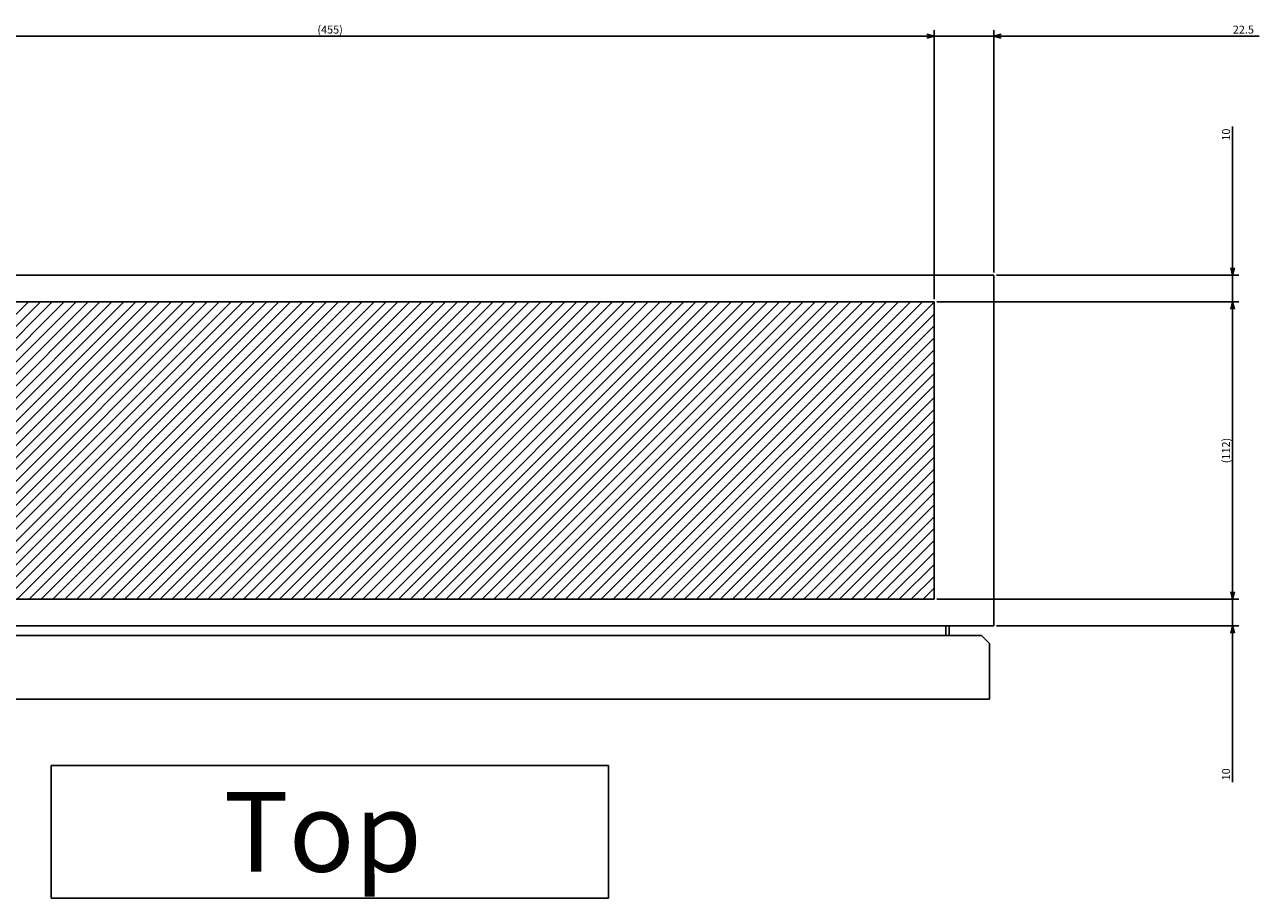
# Model space of a CAD drawing. Extents: x -351 to 202, y -446 to 148.
# Drawn here: x -41 to 6, y -241 to -208 of the extents above; entities that cross this region are included whole.
import ezdxf

# ---------------------------------------------------------------- set-up
doc = ezdxf.new("R2010")
doc.units = 0
doc.layers.get('0').update_dxf_attribs({"linetype": 'CONTINUOUS'})
doc.layers.get('DEFPOINTS').update_dxf_attribs({"linetype": 'CONTINUOUS'})
doc.layers.add('CLASS1', color=7, linetype='CONTINUOUS')
doc.styles.add('MX_DIMTXSTY_2', font='txt.shx', dxfattribs={"width": 1.35, "bigfont": 'extfont.shx'})
doc.styles.add('MX_DIMTXSTY_5', font='txt.shx', dxfattribs={"width": 1.2, "bigfont": 'extfont.shx'})
doc.styles.add('MX_DIMTXSTY_6', font='txt.shx', dxfattribs={"width": 0.7, "bigfont": 'extfont.shx'})
doc.styles.add('MX_DIMTXSTY_7', font='txt.shx', dxfattribs={"width": 1.15, "bigfont": 'extfont.shx'})
doc.styles.add('MX_NOTE_STANDARD', font='txt.shx', dxfattribs={"bigfont": 'extfont.shx'})
doc.dimstyles.new('MXDIMSTYLE', dxfattribs={"dimtxt": 3, "dimasz": 2.5, "dimexe": 2.28, "dimexo": 1, "dimgap": 1, "dimtad": 1, "dimdsep": 46, "dimtxsty": 'MX_NOTE_STANDARD', "dimblk1": 'OPEN30', "dimblk2": 'OPEN30', "dimsah": 1, "dimcen": 2.5, "dimadec": 0, "dimazin": 0, "dimtfac": 1, "dimtmove": 0, "dimatfit": 3, "dimldrblk": 'OPEN30', "dimfxl": 1, "dimtzin": 0, "dimarcsym": 0})

# ---------------------------------------------------------------- blocks, each defined once
blk = doc.blocks.new('_OPEN30')
at = {"color": 0, "linetype": 'ByBlock', "lineweight": -2}
for p, q in [((-1, 0.267949), (0, 0)), ((0, 0), (-1, -0.267949)), ((0, 0), (-1, 0))]:
    blk.add_line(p, q, dxfattribs=at)
blk = doc.blocks.new('*D98')
at = {"color": 7, "linetype": 'CONTINUOUS'}
for p, q in [((3186.103813, 446.046245), (3186.103813, 452.396245)), ((3186.103813, 446.046245), (3186.103813, 436.046245)), ((3097.103813, 436.046245), (3188.383813, 436.046245)), ((3186.103813, 436.046245), (3186.103813, 377.129054)), ((3186.103813, 436.046245), (3186.103813, 429.696245))]:
    blk.add_line(p, q, dxfattribs=at)
at = {"layer": 'DEFPOINTS', "color": 0, "linetype": 'CONTINUOUS'}
for p in [(3176.924839, 446.046245), (3096.103813, 436.046245), (3186.103813, 436.046245)]:
    blk.add_point(p, dxfattribs=at)
at = {"color": 7, "linetype": 'CONTINUOUS', "xscale": 2.77, "yscale": 2.77, "zscale": 2.77}
for p, rotation in [((3186.103813, 446.046245), 270), ((3186.103813, 436.046245), 90)]:
    blk.add_blockref('_OPEN30', p, dxfattribs=dict(at, rotation=rotation))
at = {"color": 255, "linetype": 'CONTINUOUS', "insert": (3183.603813, 380.129054), "char_height": 3, "attachment_point": 5, "rotation": 90, "line_spacing_factor": 0.9, "style": 'MX_DIMTXSTY_2'}
blk.add_mtext('\\A1;10', dxfattribs=at)
blk = doc.blocks.new('*D99')
at = {"color": 7, "linetype": 'CONTINUOUS'}
for p, q in [((3186.103813, 624.011356), (3186.103813, 568.046245)), ((3186.103813, 568.046245), (3186.103813, 574.396245)), ((3097.103813, 568.046245), (3188.383813, 568.046245)), ((3186.103813, 568.046245), (3186.103813, 558.046245)), ((3074.603813, 558.046245), (3188.383813, 558.046245)), ((3186.103813, 558.046245), (3186.103813, 551.696245))]:
    blk.add_line(p, q, dxfattribs=at)
at = {"layer": 'DEFPOINTS', "color": 0, "linetype": 'CONTINUOUS'}
for p in [(3096.103813, 568.046245), (3073.603813, 558.046245), (3186.103813, 558.046245)]:
    blk.add_point(p, dxfattribs=at)
at = {"color": 7, "linetype": 'CONTINUOUS', "xscale": 2.77, "yscale": 2.77, "zscale": 2.77}
for p, rotation in [((3186.103813, 568.046245), 270), ((3186.103813, 558.046245), 90)]:
    blk.add_blockref('_OPEN30', p, dxfattribs=dict(at, rotation=rotation))
at = {"color": 255, "linetype": 'CONTINUOUS', "insert": (3183.603813, 621.011356), "char_height": 3, "attachment_point": 5, "rotation": 90, "line_spacing_factor": 0.9, "style": 'MX_DIMTXSTY_2'}
blk.add_mtext('\\A1;10', dxfattribs=at)
blk = doc.blocks.new('*D100')
at = {"color": 7, "linetype": 'CONTINUOUS'}
for p, q in [((3073.603813, 658.046245), (3067.253813, 658.046245)), ((3073.603813, 559.046245), (3073.603813, 660.326245)), ((3073.603813, 658.046245), (3096.103813, 658.046245)), ((3096.103813, 569.046245), (3096.103813, 660.326245)), ((3096.103813, 658.046245), (3196.141288, 658.046245)), ((3096.103813, 658.046245), (3102.453813, 658.046245))]:
    blk.add_line(p, q, dxfattribs=at)
at = {"layer": 'DEFPOINTS', "color": 0, "linetype": 'CONTINUOUS'}
for p in [(3096.103813, 658.046245), (3096.103813, 568.046245), (3073.603813, 558.046245)]:
    blk.add_point(p, dxfattribs=at)
at = {"color": 7, "linetype": 'CONTINUOUS', "xscale": 2.77, "yscale": 2.77, "zscale": 2.77}
blk.add_blockref('_OPEN30', (3073.603813, 658.046245), dxfattribs=at)
at = {"color": 7, "linetype": 'CONTINUOUS', "xscale": 2.77, "yscale": 2.77, "zscale": 2.77, "rotation": 180}
blk.add_blockref('_OPEN30', (3096.103813, 658.046245), dxfattribs=at)
at = {"color": 255, "linetype": 'CONTINUOUS', "insert": (3190.141288, 660.546245), "char_height": 3, "attachment_point": 5, "line_spacing_factor": 0.9, "style": 'MX_DIMTXSTY_5'}
blk.add_mtext('\\A1;22.5', dxfattribs=at)
blk = doc.blocks.new('*D105')
at = {"color": 7, "linetype": 'CONTINUOUS'}
for p, q in [((3074.603813, 558.046245), (3188.383813, 558.046245)), ((3186.103813, 558.046245), (3186.103813, 446.046245)), ((3074.603813, 446.046245), (3188.383813, 446.046245))]:
    blk.add_line(p, q, dxfattribs=at)
at = {"layer": 'DEFPOINTS', "color": 0, "linetype": 'CONTINUOUS'}
for p in [(3073.603813, 558.046245), (3073.603813, 446.046245), (3186.103813, 446.046245)]:
    blk.add_point(p, dxfattribs=at)
at = {"color": 7, "linetype": 'CONTINUOUS', "xscale": 2.77, "yscale": 2.77, "zscale": 2.77}
for p, rotation in [((3186.103813, 558.046245), 90), ((3186.103813, 446.046245), 270)]:
    blk.add_blockref('_OPEN30', p, dxfattribs=dict(at, rotation=rotation))
at = {"color": 255, "linetype": 'CONTINUOUS', "insert": (3183.603813, 502.046245), "char_height": 3, "attachment_point": 5, "rotation": 90, "line_spacing_factor": 0.9, "style": 'MX_DIMTXSTY_6'}
blk.add_mtext('\\A1;(112)', dxfattribs=at)
blk = doc.blocks.new('*D112')
at = {"color": 7, "linetype": 'CONTINUOUS'}
for p, q in [((2618.603813, 559.046245), (2618.603813, 660.326245)), ((2618.603813, 658.046245), (3073.603813, 658.046245)), ((3073.603813, 559.046245), (3073.603813, 660.326245))]:
    blk.add_line(p, q, dxfattribs=at)
at = {"layer": 'DEFPOINTS', "color": 0, "linetype": 'CONTINUOUS'}
for p in [(3073.603813, 658.046245), (2618.603813, 558.046245), (3073.603813, 558.046245)]:
    blk.add_point(p, dxfattribs=at)
at = {"color": 7, "linetype": 'CONTINUOUS', "xscale": 2.77, "yscale": 2.77, "zscale": 2.77, "rotation": 180}
blk.add_blockref('_OPEN30', (2618.603813, 658.046245), dxfattribs=at)
at = {"color": 7, "linetype": 'CONTINUOUS', "xscale": 2.77, "yscale": 2.77, "zscale": 2.77}
blk.add_blockref('_OPEN30', (3073.603813, 658.046245), dxfattribs=at)
at = {"color": 255, "linetype": 'CONTINUOUS', "insert": (2846.103813, 660.546245), "char_height": 3, "attachment_point": 5, "line_spacing_factor": 0.9, "style": 'MX_DIMTXSTY_7'}
blk.add_mtext('\\A1;(455)', dxfattribs=at)
blk = doc.blocks.new('MS_28')
at = {"linetype": 'CONTINUOUS'}
h = blk.add_hatch(dxfattribs=at)
h.set_pattern_fill('ANSI31', color=25, style=0)
h.paths.add_polyline_path([(2618.6, 758.05), (3073.6, 758.05), (3073.6, 646.05), (2618.6, 646.05)])
at = {"color": 25, "linetype": 'CONTINUOUS'}
for p, q in [((2618.6, 758.05), (3073.6, 758.05)), ((3073.6, 758.05), (3073.6, 646.05)), ((3073.6, 646.05), (2618.6, 646.05))]:
    blk.add_line(p, q, dxfattribs=at)
blk = doc.blocks.new('MS_23')
at = {"color": 2, "linetype": 'CONTINUOUS'}
for p, q in [((2596.103813, 968.046245), (3096.103813, 968.046245)), ((3096.103813, 836.046245), (3096.103813, 968.046245)), ((3096.103811, 837.246245), (3096.103813, 837.248245)), ((2596.103813, 836.046245), (3096.103813, 836.046245)), ((3091.503813, 832.446245), (2597.503813, 832.446245)), ((3094.503813, 829.446245), (3091.503813, 832.446245)), ((3094.503813, 808.446245), (3094.503813, 829.446245)), ((2597.503813, 808.446245), (3094.503813, 808.446245))]:
    blk.add_line(p, q, dxfattribs=at)
at = {"color": 255, "linetype": 'CONTINUOUS'}
for p, q in [((3078.103813, 836.046245), (3078.103813, 832.446245)), ((3079.303813, 836.046245), (3079.303813, 832.446245))]:
    blk.add_line(p, q, dxfattribs=at)
at = {"color": 7, "linetype": 'CONTINUOUS'}
for p, q in [((2951.003813, 783.446245), (2741.003813, 783.446245)), ((2741.003813, 783.446245), (2741.003813, 733.446245)), ((2951.003813, 733.446245), (2951.003813, 783.446245)), ((2741.003813, 733.446245), (2951.003813, 733.446245))]:
    blk.add_line(p, q, dxfattribs=at)
at = {"color": 255, "linetype": 'CONTINUOUS', "insert": (2806.003813, 758.446245), "char_height": 30, "attachment_point": 4, "line_spacing_factor": 0.9}
blk.add_mtext('\\A1;Top', dxfattribs=at)
blk = doc.blocks.new('MS_29')
at = {"color": 7, "linetype": 'CONTINUOUS'}
for base, p1, p2, text, override, picture, middle in [((3073.603813, 658.046245), (2618.603813, 558.046245), (3073.603813, 558.046245), '\\A1;(<>)', {"dimasz": 2.77, "dimtxsty": 'MX_DIMTXSTY_7', "dimtzin": 8}, '*D112', (2846.103813, 658.046245)), ((3096.103813, 658.046245), (3073.603813, 558.046245), (3096.103813, 568.046245), '\\A1;<>', {"dimasz": 2.77, "dimtxsty": 'MX_DIMTXSTY_5', "dimtzin": 8}, '*D100', (3190.141288, 658.046245))]:
    dim = blk.add_linear_dim(base=base, p1=p1, p2=p2, text=text, dimstyle='MXDIMSTYLE', override=override, dxfattribs=at)
    dim.commit()
    dim.dimension.update_dxf_attribs({"geometry": picture, "text_midpoint": middle, "dimtype": 128})
for base, p1, p2, text, override, picture, middle in [((3186.103813, 558.046245), (3096.103813, 568.046245), (3073.603813, 558.046245), '\\A1;<>', {"dimasz": 2.77, "dimtxsty": 'MX_DIMTXSTY_2', "dimtzin": 8}, '*D99', (3186.103813, 621.011356)), ((3186.103813, 446.046245), (3073.603813, 558.046245), (3073.603813, 446.046245), '\\A1;(<>)', {"dimasz": 2.77, "dimtxsty": 'MX_DIMTXSTY_6', "dimtzin": 8}, '*D105', (3186.103813, 502.046245)), ((3186.103813, 436.046245), (3176.924839, 446.046245), (3096.103813, 436.046245), '\\A1;<>', {"dimasz": 2.77, "dimtxsty": 'MX_DIMTXSTY_2', "dimse1": 1, "dimtzin": 8}, '*D98', (3186.103813, 380.129054))]:
    dim = blk.add_linear_dim(base=base, p1=p1, p2=p2, angle=90, text=text, dimstyle='MXDIMSTYLE', override=override, dxfattribs=at)
    dim.commit()
    dim.dimension.update_dxf_attribs({"geometry": picture, "text_midpoint": middle, "dimtype": 128})

msp = doc.modelspace()

# ---------------------------------------------------------------- block references
at = {"layer": 'CLASS1', "color": 130, "linetype": 'ByBlock', "xscale": 0.1, "yscale": 0.1, "zscale": 0.1}
msp.add_blockref('MS_23', (-313.7921, -314.6098), dxfattribs=at)
at = {"layer": 'CLASS1', "color": 191, "linetype": 'ByBlock', "xscale": 0.1, "yscale": 0.1, "zscale": 0.1}
msp.add_blockref('MS_29', (-313.7921, -274.6098), dxfattribs=at)
at = {"layer": 'CLASS1', "color": 25, "linetype": 'ByBlock', "xscale": 0.1, "yscale": 0.1, "zscale": 0.1}
msp.add_blockref('MS_28', (-313.7921, -294.6098), dxfattribs=at)

doc.saveas('drawing.dxf')
